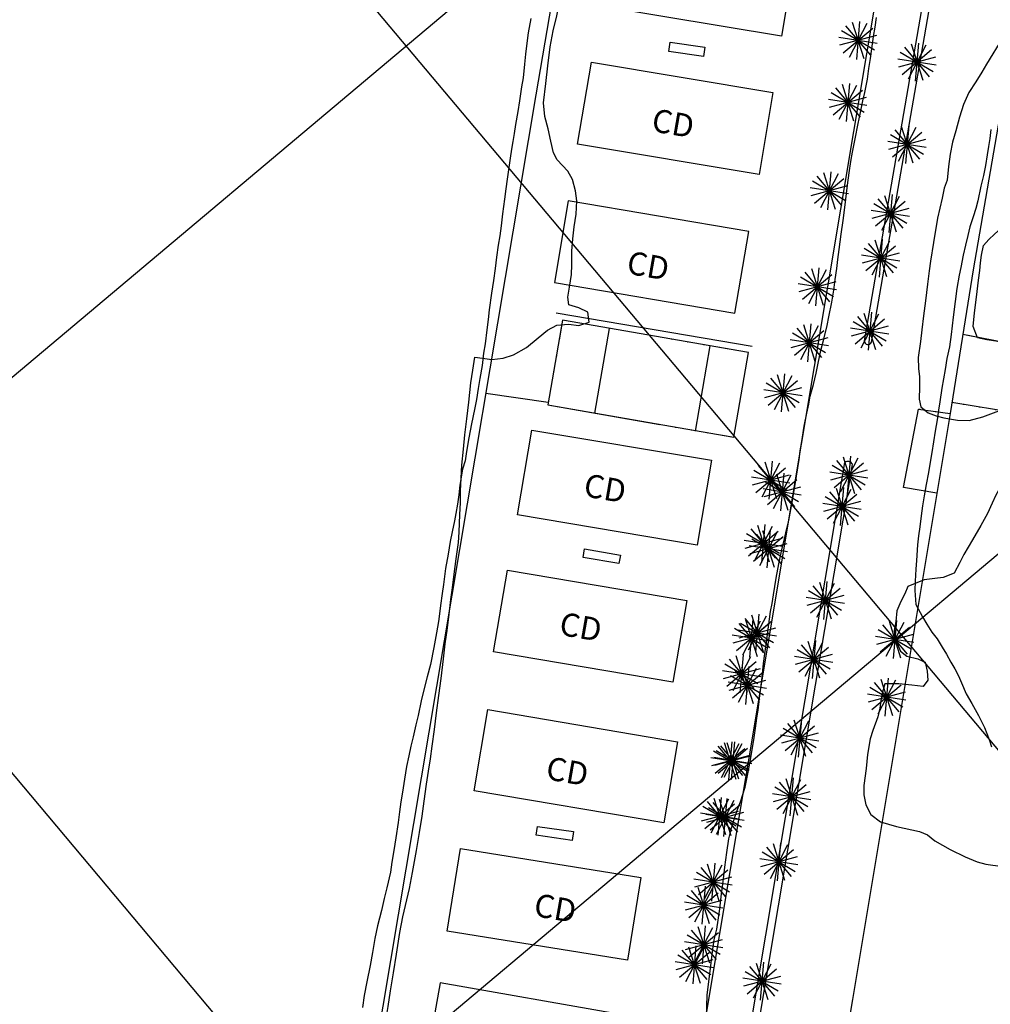
# Model space of a CAD drawing. Extents: x -1045840 to -1044740, y 4776303 to 4777163.
# Drawn here: x -1045113 to -1044987, y 4776554 to 4776682 of the extents above; entities that cross this region are included whole.
import ezdxf

# ---------------------------------------------------------------- set-up
doc = ezdxf.new("R2010")
doc.units = 0
doc.header["$LTSCALE"] = 10
doc.linetypes.add('AGUA', pattern=[2.3, 1.5, -0.2, 0, -0.2, 0, -0.2, 0, -0.2])
for name, color, linetype in [('AGUA', 4, 'AGUA'), ('ARBOL', 3, 'ARBOL1'), ('BANQUETAS', 7, 'CONTINUOUS'), ('BARDAS', 11, 'CONTINUOUS'), ('CANCHA_DEP', 22, 'CONTINUOUS'), ('CASAS', 10, 'CONTINUOUS'), ('CUADRI', 244, 'CONTINUOUS'), ('NIVELES_PATIOS', 5, 'CONTINUOUS'), ('ORDINARIA', 32, 'CONTINUOUS'), ('PALMERAS', 92, 'CONTINUOUS')]:
    doc.layers.add(name, color=color, linetype=linetype)
doc.linetypes.add('ARBOL1', pattern='A,0,-0.125,[2,arbol.shx,S=0.25,R=180,X=0,Y=-0.0125],-0.125', length=0.25)

msp = doc.modelspace()

# ---------------------------------------------------------------- linework, layer by layer
at = {"layer": 'AGUA', "flags": 128}
for points in [[(-1045028.77, 4776678.08), (-1045028.6, 4776679.3), (-1045024.07, 4776678.66), (-1045024.24, 4776677.44), (-1045028.77, 4776678.08)], [(-1045028.77, 4776678.08), (-1045028.77, 4776678.08)], [(-1044990.56, 4776641.39), (-1044981.77, 4776639.66), (-1044980.48, 4776647.22), (-1044972.25, 4776645.89), (-1044973.45, 4776638.24), (-1044965.12, 4776636.74), (-1044966.58, 4776628.41), (-1044974.93, 4776629.74), (-1044976.43, 4776621.15), (-1044985.03, 4776622.65), (-1044983.54, 4776631.11), (-1044991.99, 4776632.48)], [(-1045020.31, 4776627.99), (-1045018.4, 4776638.98), (-1045042.55, 4776643.18), (-1045044.46, 4776632.18), (-1045020.31, 4776627.99)], [(-1045036.51, 4776642.13), (-1045038.42, 4776631.13)], [(-1045025.31, 4776628.79), (-1045023.39, 4776639.85)], [(-1044993.94, 4776620.73), (-1044998.29, 4776621.46), (-1044996.34, 4776631.65), (-1044992.21, 4776631.07)], [(-1045020.31, 4776627.99), (-1045020.31, 4776627.99)], [(-1045039.88, 4776612.38), (-1045039.69, 4776613.49), (-1045035.05, 4776612.68), (-1045035.25, 4776611.57), (-1045039.88, 4776612.38)], [(-1045039.88, 4776612.38), (-1045039.88, 4776612.38)], [(-1045045.98, 4776576.28), (-1045045.81, 4776577.44), (-1045041.13, 4776576.76), (-1045041.3, 4776575.59), (-1045045.98, 4776576.28)], [(-1045045.98, 4776576.28), (-1045045.98, 4776576.28)]]:
    msp.add_lwpolyline(points, dxfattribs=at)
at = {"layer": 'ARBOL', "flags": 128}
for points in [[(-1045044.41, 4776668.06), (-1045044.88, 4776669.65), (-1045045.02, 4776671.45), (-1045044.74, 4776673.92), (-1045044.49, 4776676.22), (-1045044.17, 4776678.71), (-1045043.79, 4776680.77), (-1045043.31, 4776682.74), (-1045042.9, 4776684.62), (-1045042.29, 4776687.33), (-1045041.75, 4776689.49), (-1045041.3, 4776691.03), (-1045040.99, 4776692.16), (-1045040.65, 4776694.44), (-1045040.3, 4776697.08), (-1045039.91, 4776700.4), (-1045039.6, 4776703.35), (-1045039.57, 4776706.26), (-1045039.67, 4776708.29), (-1045039.92, 4776710.1), (-1045040.27, 4776711.83), (-1045041.26, 4776714.01), (-1045042.14, 4776714.55), (-1045043.11, 4776715.17), (-1045044.63, 4776715.92), (-1045046.44, 4776716.12), (-1045048.04, 4776716.23), (-1045049.39, 4776716.17), (-1045051.23, 4776715.6), (-1045053.28, 4776714.97), (-1045055.07, 4776714.5), (-1045056.93, 4776714.22), (-1045058.19, 4776714.19), (-1045059.34, 4776714.26), (-1045060.77, 4776714.43), (-1045063.1, 4776714.94), (-1045065.04, 4776716.15), (-1045066.83, 4776718.57), (-1045068.36, 4776721.77), (-1045070.09, 4776725.22), (-1045071.37, 4776727.41), (-1045072.62, 4776728.98), (-1045074.08, 4776729.91), (-1045076.21, 4776730.53), (-1045077.94, 4776729.99), (-1045079.51, 4776728.47), (-1045080.67, 4776726.74), (-1045081.78, 4776724.5), (-1045082.46, 4776722.49), (-1045083.08, 4776720.9), (-1045084.15, 4776719.86), (-1045084.9, 4776720.96), (-1045085.65, 4776723.71), (-1045086.16, 4776726.82), (-1045086.77, 4776730.14), (-1045087.47, 4776732.17), (-1045088.29, 4776733.82), (-1045089.16, 4776735.47), (-1045090, 4776737.34), (-1045091.02, 4776739.47), (-1045091.93, 4776740.97), (-1045093.3, 4776741.76), (-1045095.3, 4776742.32), (-1045098.16, 4776742.94), (-1045099.8, 4776743.33), (-1045100.79, 4776743.6), (-1045102.37, 4776743.8), (-1045105.76, 4776744.15), (-1045108.56, 4776744.49), (-1045109.59, 4776744.61), (-1045113.79, 4776745.08), (-1045117.94, 4776745.52), (-1045121.97, 4776745.95), (-1045124.26, 4776746.21), (-1045125.9, 4776746.42), (-1045127.02, 4776746.6), (-1045128.62, 4776746.97), (-1045129.01, 4776745.99), (-1045129.5, 4776742.83), (-1045129.83, 4776739.9), (-1045130.12, 4776737.11), (-1045130.31, 4776734.77), (-1045130.31, 4776732.9), (-1045130.35, 4776731.08), (-1045130.43, 4776729.82), (-1045130.54, 4776728.05), (-1045130.64, 4776726.57), (-1045130.66, 4776724.92), (-1045130.73, 4776722.78), (-1045130.98, 4776719.54), (-1045131, 4776716.85), (-1045130.91, 4776714.59), (-1045130.78, 4776713.3), (-1045130.62, 4776712.15), (-1045130.81, 4776710.72), (-1045132.35, 4776708.25), (-1045135.95, 4776704.97), (-1045138.48, 4776702.77), (-1045139.91, 4776701.64), (-1045141, 4776701.26)], [(-1044980.92, 4776700.66), (-1044982.68, 4776691.95), (-1044983.2, 4776690.12), (-1044983.42, 4776688.82), (-1044983.78, 4776686.72), (-1044983.99, 4776685.1), (-1044984.15, 4776683.75), (-1044984.31, 4776682.2), (-1044984.66, 4776681.19), (-1044985.73, 4776679.34), (-1044986.68, 4776677.81), (-1044987.49, 4776676.47), (-1044988.1, 4776675.42), (-1044988.9, 4776674.14), (-1044989.77, 4776672.78), (-1044990.5, 4776671.2), (-1044991, 4776669.56), (-1044991.49, 4776667.79), (-1044991.89, 4776666.32), (-1044992.2, 4776664.77), (-1044992.43, 4776663.17), (-1044992.6, 4776661.39), (-1044992.99, 4776660.36), (-1044993.27, 4776659.04), (-1044993.85, 4776656.44), (-1044994.37, 4776653.27), (-1044994.78, 4776650.84), (-1044994.92, 4776649.61), (-1044995.15, 4776647.88), (-1044995.43, 4776645.72), (-1044995.66, 4776643.77), (-1044995.88, 4776641.93), (-1044996.06, 4776640.41), (-1044996.35, 4776638.34), (-1044996.32, 4776636.93), (-1044996.2, 4776635.85), (-1044996.2, 4776634.54), (-1044996.24, 4776632.94), (-1044996.02, 4776631.92), (-1044995.09, 4776631.14), (-1044994.03, 4776630.78), (-1044993.05, 4776630.53), (-1044991.28, 4776630.22), (-1044989.75, 4776630.18), (-1044987.98, 4776630.63), (-1044986.26, 4776631.3), (-1044984.32, 4776631.91), (-1044983.44, 4776632.7), (-1044982.86, 4776633.6), (-1044982.19, 4776635.4), (-1044982.14, 4776636.98), (-1044982.23, 4776638.26), (-1044983.28, 4776639.73), (-1044984.96, 4776640.23), (-1044986.29, 4776640.48), (-1044987.43, 4776640.63), (-1044988.68, 4776640.89), (-1044989.23, 4776642.36), (-1044989.07, 4776644.15), (-1044988.85, 4776645.84), (-1044988.72, 4776646.92), (-1044988.54, 4776648.4), (-1044988.38, 4776649.64), (-1044988.27, 4776650.65), (-1044988.16, 4776651.66), (-1044987.9, 4776652.91), (-1044987.19, 4776653.68), (-1044986.44, 4776654.38), (-1044985.6, 4776655.13), (-1044984.73, 4776655.86), (-1044983.69, 4776656.67), (-1044982.29, 4776657.77), (-1044981.13, 4776658.64), (-1044979.95, 4776658.93), (-1044978.47, 4776658.78), (-1044976.98, 4776658.13), (-1044975.61, 4776657.21), (-1044974.25, 4776656.17), (-1044973.18, 4776655.42), (-1044972.02, 4776654.69), (-1044970.63, 4776653.98), (-1044968.81, 4776653.39), (-1044967.61, 4776653.19), (-1044966.54, 4776653.13), (-1044965.38, 4776653.15), (-1044963.24, 4776653.29), (-1044962.35, 4776651.72), (-1044962.57, 4776650.21), (-1044962.98, 4776648.27), (-1044963.33, 4776646.52), (-1044963.6, 4776645.01)], [(-1045081.35, 4776507.28), (-1045080.49, 4776508.09), (-1045079.69, 4776509.18), (-1045078.48, 4776510.51), (-1045077.63, 4776511.37), (-1045076.71, 4776512.55), (-1045075.43, 4776513.93), (-1045074.48, 4776514.98), (-1045073.67, 4776516.44), (-1045072.91, 4776518.18), (-1045071.97, 4776520.69), (-1045070.82, 4776524), (-1045070.06, 4776526.36), (-1045069.44, 4776528.63), (-1045069.01, 4776530.56), (-1045068.66, 4776532.53), (-1045068.41, 4776534.06), (-1045068.17, 4776535.54), (-1045067.87, 4776537.33), (-1045067.54, 4776539.51), (-1045067.29, 4776541.26), (-1045067.02, 4776543.08), (-1045066.72, 4776544.98), (-1045066.34, 4776547.37), (-1045066.03, 4776549.15), (-1045065.75, 4776550.89), (-1045065.5, 4776552.24), (-1045065.2, 4776554.03), (-1045064.89, 4776556.06), (-1045064.52, 4776558.43), (-1045064.14, 4776560.82), (-1045063.7, 4776563.65), (-1045063.3, 4776565.69), (-1045062.45, 4776569.38), (-1045062.04, 4776571.43), (-1045061.52, 4776574.31), (-1045061.16, 4776576.64), (-1045060.81, 4776578.75), (-1045060.53, 4776580.71), (-1045060.21, 4776582.91), (-1045059.97, 4776584.61), (-1045059.73, 4776586.21), (-1045059.49, 4776587.86), (-1045059.19, 4776590.01), (-1045058.92, 4776592.19), (-1045058.63, 4776594.46), (-1045058.34, 4776596.64), (-1045058.02, 4776599.2), (-1045057.79, 4776601.13), (-1045057.56, 4776602.89), (-1045057.34, 4776604.6), (-1045057.05, 4776606.91), (-1045056.84, 4776608.43), (-1045056.63, 4776610.22), (-1045056.36, 4776612.18), (-1045056.08, 4776614.31), (-1045055.97, 4776615.67), (-1045055.94, 4776616.82), (-1045055.89, 4776617.92), (-1045055.83, 4776619.5), (-1045055.81, 4776621.04), (-1045055.74, 4776622.68), (-1045055.64, 4776624.37), (-1045055.43, 4776626.46), (-1045055.24, 4776628.3), (-1045054.99, 4776630.39), (-1045054.74, 4776632.55), (-1045054.47, 4776635.06), (-1045054.23, 4776636.71), (-1045053.95, 4776638.38), (-1045052.94, 4776638.26), (-1045051.74, 4776638.09), (-1045050.26, 4776638.25), (-1045048.92, 4776638.71), (-1045047.26, 4776639.65), (-1045045.71, 4776640.89), (-1045044.5, 4776641.89), (-1045043.32, 4776642.55), (-1045041.79, 4776642.66), (-1045040.45, 4776642.5), (-1045039.08, 4776642.95), (-1045039.29, 4776644.22), (-1045040.45, 4776644.82), (-1045041.76, 4776645.17), (-1045041.89, 4776646.19), (-1045041.65, 4776647.47), (-1045041.41, 4776649.15), (-1045041.36, 4776650.37), (-1045041.34, 4776652.15), (-1045041.21, 4776653.76), (-1045041.03, 4776655.34), (-1045040.81, 4776656.95), (-1045040.72, 4776658.68), (-1045040.86, 4776660.01), (-1045041.28, 4776661.48), (-1045041.89, 4776662.55), (-1045043.24, 4776664.01), (-1045043.72, 4776664.95), (-1045044.08, 4776666.45), (-1045044.41, 4776668.06)], [(-1044999.48, 4776602.87), (-1044999.34, 4776601.81), (-1044998.66, 4776600.2), (-1044997.86, 4776599.56), (-1044996.4, 4776599.22), (-1044995.47, 4776598.78), (-1044995.2, 4776597.6), (-1044995.13, 4776596.44), (-1044995.73, 4776595.6), (-1044997.2, 4776595.77), (-1044998.89, 4776595.97), (-1045000.69, 4776595.97), (-1045001.01, 4776594.86), (-1045001.21, 4776593.8), (-1045001.37, 4776592.81), (-1045001.6, 4776591.68), (-1045002.26, 4776589.9), (-1045002.61, 4776588.81), (-1045002.93, 4776586.76), (-1045003.14, 4776584.95), (-1045003.41, 4776582.73), (-1045003.42, 4776581.54), (-1045003.15, 4776580.22), (-1045002.52, 4776578.96), (-1045001.26, 4776578.01), (-1044999.17, 4776577.42), (-1044996.21, 4776576.76), (-1044995.17, 4776576.32), (-1044994.2, 4776575.58), (-1044992.22, 4776574.43), (-1044990.27, 4776573.48), (-1044988.72, 4776572.81), (-1044987.59, 4776572.54), (-1044985.4, 4776572.24), (-1044984.29, 4776572.37), (-1044982.89, 4776572.81), (-1044981.74, 4776573.3), (-1044980.93, 4776574.57), (-1044980.68, 4776575.77), (-1044980.26, 4776577.87), (-1044979.66, 4776580.24), (-1044979.28, 4776582.16), (-1044978.97, 4776583.12), (-1044978.42, 4776584.58), (-1044977.8, 4776585.85), (-1044977.04, 4776587.51), (-1044976.17, 4776589.72), (-1044975.6, 4776591.14), (-1044974.92, 4776592.27), (-1044973.84, 4776593.01), (-1044971.23, 4776593.7), (-1044969.32, 4776594.43), (-1044968.36, 4776595.19), (-1044967.69, 4776596.17), (-1044966.84, 4776597.95), (-1044966.32, 4776599.83), (-1044965.91, 4776601.76), (-1044965.68, 4776603.31), (-1044966.06, 4776604.75), (-1044967.02, 4776605.84), (-1044967.72, 4776606.88), (-1044968.33, 4776607.96), (-1044968.78, 4776608.94), (-1044969.58, 4776610.42), (-1044970.42, 4776612.18), (-1044971.2, 4776614.02), (-1044971.87, 4776615.64), (-1044971.24, 4776616.48), (-1044970.25, 4776618.43), (-1044969.83, 4776620.26), (-1044969.65, 4776622.34), (-1044969.81, 4776624.36), (-1044970.39, 4776625.95), (-1044971.35, 4776626.94), (-1044971.76, 4776628.02), (-1044971.88, 4776629.39), (-1044971.95, 4776630.95), (-1044972.13, 4776633.36), (-1044973.15, 4776633.56), (-1044975.87, 4776632.32), (-1044979.37, 4776630.32), (-1044981.07, 4776629.67), (-1044982.21, 4776629.15), (-1044983.25, 4776628.62), (-1044983.96, 4776627.8), (-1044984.13, 4776626.35), (-1044984.3, 4776624.92), (-1044984.48, 4776623.22), (-1044985.5, 4776621.84), (-1044986.29, 4776620.46), (-1044986.78, 4776619.41), (-1044987.38, 4776618.1), (-1044988.24, 4776616.51), (-1044989.33, 4776614.67), (-1044990.43, 4776612.76), (-1044990.95, 4776611.72), (-1044991.71, 4776610.32), (-1044993.12, 4776609.76), (-1044994.2, 4776609.62), (-1044995.57, 4776609.46)], [(-1044995.57, 4776609.46), (-1044997.71, 4776608.58), (-1044998.11, 4776607.65), (-1044998.61, 4776606.67), (-1044999.12, 4776605.45), (-1044999.29, 4776604.05), (-1044999.48, 4776602.87)]]:
    msp.add_lwpolyline(points, dxfattribs=at)
at = {"layer": 'BANQUETAS'}
for points in [[(-1044996.23, 4776729.11), (-1044994.55, 4776728.82), (-1045011.55, 4776627.11), (-1045033.14, 4776497.84)], [(-1045003.36, 4776640.52), (-1044991.39, 4776709.63)], [(-1045002.43, 4776640.36), (-1044990.45, 4776709.49)], [(-1045023.88, 4776517.18), (-1045005.88, 4776624.69)], [(-1045022.9, 4776517.01), (-1045004.92, 4776624.46)]]:
    msp.add_lwpolyline(points, dxfattribs=at)
for centre, radius, start, end in [((-1045002.88, 4776640.5), 0.478, 178.2412, 342.1108), ((-1045005.48, 4776624.25), 0.603, 21.2914, 132.3198)]:
    msp.add_arc(centre, radius, start, end, dxfattribs=at)
at = {"layer": 'BARDAS'}
for points in [[(-1045073.8, 4776506.9), (-1045046, 4776672.49), (-1045034.44, 4776740.17)], [(-1044928.25, 4776699.51), (-1044936.36, 4776719.91), (-1044935.65, 4776723.51), (-1044975.47, 4776729.46), (-1044989.22, 4776649.73), (-1044992.21, 4776631.07), (-1045004.9, 4776554.93), (-1045011.23, 4776517.14), (-1045013.02, 4776508.08), (-1045028.43, 4776414.7)], [(-1045017.91, 4776639.77), (-1045043.38, 4776644.1)], [(-1045044.41, 4776632.48), (-1045052.52, 4776633.66)]]:
    msp.add_lwpolyline(points, dxfattribs=at)
at = {"layer": 'CANCHA_DEP'}
for points in [[(-1045037.37, 4776683.96), (-1045035.62, 4776694.57), (-1045012.36, 4776690.72), (-1045014.11, 4776680.11), (-1045037.37, 4776683.96)], [(-1045040.6, 4776666.08), (-1045038.82, 4776676.72), (-1045015.26, 4776672.78), (-1045017.04, 4776662.14), (-1045040.6, 4776666.08)], [(-1045040.6, 4776666.08), (-1045040.6, 4776666.08)], [(-1045041.81, 4776658.68), (-1045043.61, 4776648.07), (-1045020.18, 4776644.09), (-1045018.38, 4776654.71), (-1045041.81, 4776658.68)], [(-1045041.81, 4776658.68), (-1045041.81, 4776658.68)], [(-1045048.4, 4776617.89), (-1045046.55, 4776628.91), (-1045023.21, 4776624.99), (-1045025.06, 4776613.98), (-1045048.4, 4776617.89)], [(-1045048.4, 4776617.89), (-1045048.4, 4776617.89)], [(-1045051.51, 4776600.13), (-1045049.71, 4776610.74), (-1045026.42, 4776606.8), (-1045028.22, 4776596.18), (-1045051.51, 4776600.13)], [(-1045051.51, 4776600.13), (-1045051.51, 4776600.13)], [(-1045054.04, 4776582.07), (-1045052.26, 4776592.6), (-1045027.62, 4776588.44), (-1045029.4, 4776577.91), (-1045054.04, 4776582.07)], [(-1045054.04, 4776582.07), (-1045054.04, 4776582.07)], [(-1045057.53, 4776563.84), (-1045055.8, 4776574.56), (-1045032.38, 4776570.78), (-1045034.11, 4776560.06), (-1045057.53, 4776563.84)], [(-1045057.53, 4776563.84), (-1045057.53, 4776563.84)], [(-1045036.97, 4776543.55), (-1045035.3, 4776553.03), (-1045058.47, 4776557.1), (-1045060.13, 4776547.62), (-1045036.97, 4776543.55)]]:
    msp.add_lwpolyline(points, dxfattribs=at)
at = {"layer": 'CASAS'}
for points in [[(-1045028.77, 4776678.08), (-1045028.6, 4776679.3), (-1045024.07, 4776678.66), (-1045024.24, 4776677.44), (-1045028.77, 4776678.08)], [(-1045028.77, 4776678.08), (-1045028.77, 4776678.08)], [(-1044990.56, 4776641.39), (-1044981.77, 4776639.66), (-1044980.48, 4776647.22), (-1044972.25, 4776645.89), (-1044973.45, 4776638.24), (-1044965.12, 4776636.74), (-1044966.58, 4776628.41), (-1044974.93, 4776629.74), (-1044976.43, 4776621.15), (-1044985.03, 4776622.65), (-1044983.54, 4776631.11), (-1044991.99, 4776632.48)], [(-1045020.31, 4776627.99), (-1045018.4, 4776638.98), (-1045042.55, 4776643.18), (-1045044.46, 4776632.18), (-1045020.31, 4776627.99)], [(-1045036.51, 4776642.13), (-1045038.42, 4776631.13)], [(-1045025.31, 4776628.79), (-1045023.39, 4776639.85)], [(-1044993.94, 4776620.73), (-1044998.29, 4776621.46), (-1044996.34, 4776631.65), (-1044992.21, 4776631.07)], [(-1045020.31, 4776627.99), (-1045020.31, 4776627.99)], [(-1045039.88, 4776612.38), (-1045039.69, 4776613.49), (-1045035.05, 4776612.68), (-1045035.25, 4776611.57), (-1045039.88, 4776612.38)], [(-1045039.88, 4776612.38), (-1045039.88, 4776612.38)], [(-1045045.98, 4776576.28), (-1045045.81, 4776577.44), (-1045041.13, 4776576.76), (-1045041.3, 4776575.59), (-1045045.98, 4776576.28)], [(-1045045.98, 4776576.28), (-1045045.98, 4776576.28)]]:
    msp.add_lwpolyline(points, dxfattribs=at)
at = {"layer": 'CUADRI'}
for p, q in [((-1045574.84, 4777132.36), (-1044909.89, 4776341.47)), ((-1045444.19, 4777132.36), (-1044909.89, 4776496.86)), ((-1045474.99, 4776332.36), (-1044909.89, 4776807.47)), ((-1045319.6, 4776332.36), (-1044909.89, 4776676.83))]:
    msp.add_line(p, q, dxfattribs=at)
at = {"layer": 'ORDINARIA'}
for points in [[(-1045046.68, 4776682.37), (-1045047.03, 4776680.51), (-1045047.23, 4776678.82), (-1045047.38, 4776677.74), (-1045047.49, 4776676.46), (-1045047.69, 4776674.67), (-1045047.87, 4776673.52), (-1045048.14, 4776671.7), (-1045048.38, 4776670.31), (-1045048.66, 4776668.6), (-1045048.84, 4776667.45), (-1045049, 4776666.4), (-1045049.17, 4776665.39), (-1045049.36, 4776664.23), (-1045049.58, 4776662.73), (-1045049.74, 4776661.5), (-1045049.92, 4776660.24), (-1045050.08, 4776658.92), (-1045050.34, 4776657), (-1045050.53, 4776655.45), (-1045050.71, 4776654.17), (-1045050.9, 4776652.94), (-1045051.14, 4776651.37), (-1045051.32, 4776649.91), (-1045051.54, 4776648.37), (-1045051.77, 4776646.7), (-1045052.07, 4776644.56), (-1045052.24, 4776643.28), (-1045052.4, 4776641.93), (-1045052.63, 4776640.12), (-1045052.81, 4776638.9), (-1045053.01, 4776637.32), (-1045053.3, 4776635.61), (-1045053.5, 4776634.31), (-1045053.73, 4776632.9), (-1045053.99, 4776631.61), (-1045054.39, 4776629.71), (-1045054.72, 4776627.92), (-1045055.02, 4776626.13)], [(-1045023.88, 4776552.67), (-1045023.77, 4776555.52), (-1045023.27, 4776559.69), (-1045023.04, 4776561.5), (-1045022.87, 4776562.68), (-1045022.51, 4776564.08), (-1045022.34, 4776565.25), (-1045022.14, 4776566.71), (-1045021.9, 4776568.66), (-1045021.74, 4776569.91), (-1045021.59, 4776571), (-1045021.46, 4776572.12), (-1045021.24, 4776574.05), (-1045020.97, 4776575.8), (-1045020.63, 4776577.2), (-1045020.22, 4776578.49), (-1045019.84, 4776579.64), (-1045019.43, 4776580.62), (-1045018.84, 4776582.55), (-1045018.48, 4776584.25), (-1045018.2, 4776585.86), (-1045017.97, 4776587.13), (-1045017.68, 4776589), (-1045017.5, 4776590.2), (-1045017.32, 4776591.49), (-1045017.17, 4776592.52), (-1045016.98, 4776594.07), (-1045016.86, 4776595.1), (-1045016.69, 4776596.41), (-1045016.45, 4776598.58), (-1045016.32, 4776599.57), (-1045016.13, 4776601.05), (-1045015.91, 4776602.73), (-1045015.54, 4776605.36), (-1045015.35, 4776606.39), (-1045015.17, 4776607.53), (-1045014.81, 4776609.7), (-1045014.48, 4776611.56), (-1045014.11, 4776613.18), (-1045013.73, 4776614.79), (-1045013.46, 4776615.94), (-1045013.18, 4776617.17), (-1045012.92, 4776618.59), (-1045012.71, 4776619.76), (-1045012.41, 4776621.58), (-1045012.17, 4776622.93), (-1045011.99, 4776624.03), (-1045011.84, 4776625.05), (-1045011.68, 4776626.23), (-1045011.5, 4776627.42), (-1045011.17, 4776629.44), (-1045010.83, 4776631.12), (-1045010.58, 4776632.3), (-1045010.38, 4776633.33), (-1045009.96, 4776634.82), (-1045009.61, 4776636.33), (-1045009.3, 4776637.84), (-1045008.95, 4776639.44), (-1045008.56, 4776640.9), (-1045008.19, 4776642.49), (-1045007.96, 4776643.61), (-1045007.59, 4776645.54), (-1045007.34, 4776647.08), (-1045007.13, 4776648.49), (-1045006.94, 4776649.91), (-1045006.79, 4776651.08), (-1045006.62, 4776652.38), (-1045006.37, 4776654.36), (-1045006.12, 4776656.14), (-1045005.89, 4776657.85), (-1045005.76, 4776658.91), (-1045005.54, 4776660.75), (-1045005.33, 4776662.35), (-1045005.11, 4776663.81), (-1045004.9, 4776665.04), (-1045004.56, 4776666.77), (-1045004.17, 4776668.74), (-1045003.9, 4776669.95), (-1045003.54, 4776671.67), (-1045003.29, 4776672.79), (-1045002.97, 4776674.52), (-1045002.77, 4776675.9), (-1045002.56, 4776677.18), (-1045002.38, 4776678.43), (-1045002.15, 4776680.03), (-1045001.97, 4776681.25), (-1045001.79, 4776682.51)], [(-1044986.92, 4776667.96), (-1044987.06, 4776666.79), (-1044987.22, 4776665.74), (-1044987.41, 4776664.66), (-1044987.62, 4776663.29), (-1044987.89, 4776662), (-1044988.23, 4776660.62), (-1044988.6, 4776658.71), (-1044988.86, 4776657.71), (-1044989.21, 4776656.62), (-1044989.65, 4776655.3), (-1044989.93, 4776654.19), (-1044990.23, 4776652.95), (-1044990.51, 4776651.65), (-1044990.84, 4776650.04), (-1044991.03, 4776649.06), (-1044991.34, 4776647.33), (-1044991.57, 4776645.64), (-1044991.83, 4776643.57), (-1044992.1, 4776641.34), (-1044992.3, 4776639.75), (-1044992.65, 4776638.2), (-1044992.88, 4776636.78), (-1044993.09, 4776635.59), (-1044993.29, 4776634.37), (-1044993.57, 4776632.58), (-1044993.71, 4776631.5), (-1044993.89, 4776630.23), (-1044994.15, 4776628.76), (-1044994.61, 4776625.99), (-1044994.8, 4776624.75), (-1044995.04, 4776623.39), (-1044995.32, 4776621.87), (-1044995.6, 4776620.39), (-1044995.81, 4776619.06), (-1044995.97, 4776617.78), (-1044996.15, 4776616.34), (-1044996.31, 4776615.18), (-1044996.45, 4776614.01), (-1044996.57, 4776611.98), (-1044996.67, 4776610.86), (-1044996.77, 4776609.27), (-1044996.81, 4776608.1), (-1044996.66, 4776606.26), (-1044995.82, 4776604.65), (-1044995.23, 4776603.7), (-1044994.58, 4776602.66), (-1044993.91, 4776601.8), (-1044993.26, 4776600.71), (-1044992.71, 4776599.79), (-1044992.14, 4776598.79), (-1044991.6, 4776597.91), (-1044991.14, 4776597), (-1044990.76, 4776596.07), (-1044990.15, 4776594.67), (-1044989.4, 4776593.41), (-1044988.53, 4776591.85), (-1044987.75, 4776590.27), (-1044987.16, 4776588.73), (-1044986.84, 4776587.75)], [(-1045055.02, 4776626.13), (-1045055.22, 4776624.92), (-1045055.56, 4776623.82), (-1045055.91, 4776621.78), (-1045056.05, 4776620.5), (-1045056.21, 4776619.31), (-1045056.41, 4776618.1), (-1045056.61, 4776617.11), (-1045056.91, 4776615.71), (-1045057.15, 4776614.44), (-1045057.43, 4776612.8), (-1045057.74, 4776610.95), (-1045058.04, 4776608.88), (-1045058.21, 4776607.7), (-1045058.41, 4776606.11), (-1045058.54, 4776605.06), (-1045058.69, 4776604.06), (-1045058.94, 4776602.57), (-1045059.26, 4776600.69), (-1045059.7, 4776598.47), (-1045060.14, 4776596.88), (-1045060.54, 4776595.35), (-1045060.91, 4776593.76), (-1045061.32, 4776591.83), (-1045061.62, 4776590.62), (-1045061.96, 4776589.05), (-1045062.26, 4776587.87), (-1045062.54, 4776586.62), (-1045062.81, 4776585.21), (-1045063.08, 4776583.57), (-1045063.36, 4776581.86), (-1045063.57, 4776580.63), (-1045063.75, 4776579.33), (-1045063.93, 4776577.93), (-1045064.21, 4776575.94), (-1045064.48, 4776574.29), (-1045064.73, 4776572.8), (-1045064.91, 4776571.51), (-1045065.37, 4776569.45), (-1045065.71, 4776568.06), (-1045066.09, 4776566.51), (-1045066.6, 4776564.5), (-1045066.95, 4776562.87), (-1045067.26, 4776561.04), (-1045067.56, 4776559.35), (-1045067.98, 4776557.25), (-1045068.32, 4776555.45), (-1045068.55, 4776553.9)]]:
    msp.add_lwpolyline(points, dxfattribs=at)
at = {"layer": 'PALMERAS'}
for p, q in [((-1045003.03, 4776681.75, 11.38), (-1045005.33, 4776677.33, 11.38)), ((-1045004.93, 4776681.91, 11.38), (-1045003.43, 4776677.17, 11.38)), ((-1045003.97, 4776682.01, 11.38), (-1045004.39, 4776677.08, 11.38)), ((-1045002.06, 4776678.26, 11.38), (-1045006.34, 4776680.79, 11.38)), ((-1045006.09, 4776677.93, 11.38), (-1045002.27, 4776681.15, 11.38)), ((-1045005.79, 4776681.45, 11.38), (-1045002.57, 4776677.63, 11.38)), ((-1045001.7, 4776679.15, 11.38), (-1045006.67, 4776679.93, 11.38)), ((-1045001.78, 4776680.18, 11.38), (-1045006.58, 4776678.9, 11.38)), ((-1044997.29, 4776679.1, 7.91), (-1044995.78, 4776674.36, 7.91)), ((-1044996.32, 4776679.19, 7.91), (-1044996.75, 4776674.26, 7.91)), ((-1044994.41, 4776675.44, 7.91), (-1044998.7, 4776677.98, 7.91)), ((-1044998.45, 4776675.12, 7.91), (-1044994.62, 4776678.34, 7.91)), ((-1044998.14, 4776678.64, 7.91), (-1044994.92, 4776674.82, 7.91)), ((-1044995.38, 4776678.94, 7.91), (-1044997.68, 4776674.52, 7.91)), ((-1044994.05, 4776676.34, 7.91), (-1044999.02, 4776677.12, 7.91)), ((-1044994.14, 4776677.37, 7.91), (-1044998.93, 4776676.08, 7.91)), ((-1045003.39, 4776670.18, 11.38), (-1045007.67, 4776672.72, 11.38)), ((-1045007.42, 4776669.86, 11.38), (-1045003.6, 4776673.08, 11.38)), ((-1045007.12, 4776673.38, 11.38), (-1045003.9, 4776669.55, 11.38)), ((-1045004.36, 4776673.67, 11.38), (-1045006.66, 4776669.26, 11.38)), ((-1045006.26, 4776673.84, 11.38), (-1045004.76, 4776669.09, 11.38)), ((-1045005.3, 4776673.93, 11.38), (-1045005.72, 4776669, 11.38)), ((-1045003.02, 4776671.07, 11.38), (-1045008, 4776671.86, 11.38)), ((-1045003.11, 4776672.11, 11.38), (-1045007.91, 4776670.82, 11.38)), ((-1044999.72, 4776664.4, 7.91), (-1044995.89, 4776667.62, 7.91)), ((-1044999.42, 4776667.92, 7.91), (-1044996.2, 4776664.1, 7.91)), ((-1044996.66, 4776668.22, 7.91), (-1044998.96, 4776663.8, 7.91)), ((-1044998.56, 4776668.38, 7.91), (-1044997.06, 4776663.64, 7.91)), ((-1044997.59, 4776668.47, 7.91), (-1044998.02, 4776663.54, 7.91)), ((-1044995.32, 4776665.62, 7.91), (-1045000.29, 4776666.4, 7.91)), ((-1044995.41, 4776666.65, 7.91), (-1045000.21, 4776665.36, 7.91)), ((-1044995.68, 4776664.73, 7.91), (-1044999.97, 4776667.26, 7.91)), ((-1045007.71, 4776662.47, 11.38), (-1045008.14, 4776657.53, 11.38)), ((-1045005.8, 4776658.72, 11.38), (-1045010.09, 4776661.25, 11.38)), ((-1045009.84, 4776658.39, 11.38), (-1045006.01, 4776661.61, 11.38)), ((-1045009.53, 4776661.91, 11.38), (-1045006.32, 4776658.09, 11.38)), ((-1045006.78, 4776662.21, 11.38), (-1045009.07, 4776657.79, 11.38)), ((-1045008.68, 4776662.37, 11.38), (-1045007.17, 4776657.63, 11.38)), ((-1045005.44, 4776659.61, 11.38), (-1045010.41, 4776660.39, 11.38)), ((-1045005.53, 4776660.64, 11.38), (-1045010.32, 4776659.36, 11.38)), ((-1045001.89, 4776655.43, 7.91), (-1044998.06, 4776658.65, 7.91)), ((-1045001.59, 4776658.95, 7.91), (-1044998.37, 4776655.13, 7.91)), ((-1044998.83, 4776659.25, 7.91), (-1045001.13, 4776654.83, 7.91)), ((-1045000.73, 4776659.41, 7.91), (-1044999.22, 4776654.67, 7.91)), ((-1044999.76, 4776659.51, 7.91), (-1045000.19, 4776654.58, 7.91)), ((-1044997.49, 4776656.65, 7.91), (-1045002.46, 4776657.43, 7.91)), ((-1044997.58, 4776657.69, 7.91), (-1045002.38, 4776656.4, 7.91)), ((-1044997.85, 4776655.76, 7.91), (-1045002.14, 4776658.29, 7.91)), ((-1045001.99, 4776653.62, 7.91), (-1045000.49, 4776648.88, 7.91)), ((-1045001.03, 4776653.72, 7.91), (-1045001.45, 4776648.79, 7.91)), ((-1044999.12, 4776649.97, 7.91), (-1045003.4, 4776652.5, 7.91)), ((-1045003.15, 4776649.64, 7.91), (-1044999.33, 4776652.86, 7.91)), ((-1045002.85, 4776653.17, 7.91), (-1044999.63, 4776649.34, 7.91)), ((-1045000.09, 4776653.46, 7.91), (-1045002.39, 4776649.05, 7.91)), ((-1044998.75, 4776650.86, 7.91), (-1045003.73, 4776651.64, 7.91)), ((-1044998.84, 4776651.9, 7.91), (-1045003.64, 4776650.61, 7.91)), ((-1045008.33, 4776649.73, 11.38), (-1045010.63, 4776645.31, 11.38)), ((-1045010.23, 4776649.89, 11.38), (-1045008.73, 4776645.15, 11.38)), ((-1045009.27, 4776649.98, 11.38), (-1045009.69, 4776645.05, 11.38)), ((-1045007.36, 4776646.23, 11.38), (-1045011.64, 4776648.77, 11.38)), ((-1045011.39, 4776645.91, 11.38), (-1045007.57, 4776649.13, 11.38)), ((-1045011.09, 4776649.43, 11.38), (-1045007.87, 4776645.6, 11.38)), ((-1045006.99, 4776647.13, 11.38), (-1045011.97, 4776647.91, 11.38)), ((-1045007.08, 4776648.16, 11.38), (-1045011.88, 4776646.87, 11.38)), ((-1045004.57, 4776640.14, 7.91), (-1045000.74, 4776643.36, 7.91)), ((-1045004.27, 4776643.67, 7.91), (-1045001.05, 4776639.84, 7.91)), ((-1045001.51, 4776643.96, 7.91), (-1045003.81, 4776639.54, 7.91)), ((-1045003.41, 4776644.12, 7.91), (-1045001.91, 4776639.38, 7.91)), ((-1045002.44, 4776644.22, 7.91), (-1045002.87, 4776639.29, 7.91)), ((-1045012.13, 4776642.17, 11.38), (-1045008.91, 4776638.34, 11.38)), ((-1045009.37, 4776642.46, 11.38), (-1045011.67, 4776638.04, 11.38)), ((-1045011.27, 4776642.62, 11.38), (-1045009.77, 4776637.88, 11.38)), ((-1045010.31, 4776642.72, 11.38), (-1045010.73, 4776637.79, 11.38)), ((-1045000.17, 4776641.36, 7.91), (-1045005.14, 4776642.14, 7.91)), ((-1045000.26, 4776642.4, 7.91), (-1045005.06, 4776641.11, 7.91)), ((-1045000.53, 4776640.47, 7.91), (-1045004.82, 4776643, 7.91)), ((-1045008.12, 4776640.9, 11.38), (-1045012.92, 4776639.61, 11.38)), ((-1045008.4, 4776638.97, 11.38), (-1045012.68, 4776641.5, 11.38)), ((-1045012.43, 4776638.64, 11.38), (-1045008.61, 4776641.86, 11.38)), ((-1045008.03, 4776639.86, 11.38), (-1045013.01, 4776640.64, 11.38)), ((-1045015.55, 4776635.67, 8.33), (-1045012.33, 4776631.84, 8.33)), ((-1045012.79, 4776635.96, 8.33), (-1045015.09, 4776631.55, 8.33)), ((-1045014.69, 4776636.13, 8.33), (-1045013.19, 4776631.38, 8.33)), ((-1045013.73, 4776636.22, 8.33), (-1045014.15, 4776631.29, 8.33)), ((-1045011.54, 4776634.4, 8.33), (-1045016.34, 4776633.11, 8.33)), ((-1045011.81, 4776632.47, 8.33), (-1045016.1, 4776635.01, 8.33)), ((-1045015.85, 4776632.15, 8.33), (-1045012.03, 4776635.36, 8.33)), ((-1045011.45, 4776633.36, 8.33), (-1045016.43, 4776634.15, 8.33)), ((-1045006.13, 4776625.44, 7.91), (-1045004.62, 4776620.7, 7.91)), ((-1045005.16, 4776625.53, 7.91), (-1045005.59, 4776620.6, 7.91)), ((-1045017.15, 4776624.32, 10.09), (-1045013.93, 4776620.5, 10.09)), ((-1045014.39, 4776624.62, 10.09), (-1045016.69, 4776620.2, 10.09)), ((-1045016.29, 4776624.78, 10.09), (-1045014.78, 4776620.04, 10.09)), ((-1045015.32, 4776624.88, 10.09), (-1045015.75, 4776619.95, 10.09)), ((-1045003.25, 4776621.78, 7.91), (-1045007.54, 4776624.32, 7.91)), ((-1045007.29, 4776621.46, 7.91), (-1045003.46, 4776624.68, 7.91)), ((-1045006.98, 4776624.98, 7.91), (-1045003.76, 4776621.15, 7.91)), ((-1045004.22, 4776625.28, 7.91), (-1045006.52, 4776620.86, 7.91)), ((-1045013.05, 4776622.02, 10.09), (-1045018.02, 4776622.8, 10.09)), ((-1045013.14, 4776623.06, 10.09), (-1045017.94, 4776621.77, 10.09)), ((-1045013.41, 4776621.13, 10.09), (-1045017.7, 4776623.66, 10.09)), ((-1045017.45, 4776620.8, 10.09), (-1045013.62, 4776624.02, 10.09)), ((-1045015.65, 4776622.79, 9.29), (-1045012.43, 4776618.96, 9.29)), ((-1045012.89, 4776623.08, 9.29), (-1045015.19, 4776618.67, 9.29)), ((-1045014.79, 4776623.25, 9.29), (-1045013.28, 4776618.51, 9.29)), ((-1045013.82, 4776623.34, 9.29), (-1045014.25, 4776618.41, 9.29)), ((-1045002.89, 4776622.68, 7.91), (-1045007.86, 4776623.46, 7.91)), ((-1045002.98, 4776623.71, 7.91), (-1045007.77, 4776622.42, 7.91)), ((-1045011.64, 4776621.52, 9.29), (-1045016.43, 4776620.23, 9.29)), ((-1045011.91, 4776619.59, 9.29), (-1045016.2, 4776622.13, 9.29)), ((-1045015.95, 4776619.27, 9.29), (-1045012.12, 4776622.49, 9.29)), ((-1045011.55, 4776620.48, 9.29), (-1045016.52, 4776621.27, 9.29)), ((-1045004.14, 4776617.71, 7.91), (-1045008.43, 4776620.24, 7.91)), ((-1045008.18, 4776617.38, 7.91), (-1045004.35, 4776620.6, 7.91)), ((-1045007.87, 4776620.9, 7.91), (-1045004.66, 4776617.08, 7.91)), ((-1045005.12, 4776621.2, 7.91), (-1045007.41, 4776616.78, 7.91)), ((-1045007.02, 4776621.36, 7.91), (-1045005.51, 4776616.62, 7.91)), ((-1045006.05, 4776621.46, 7.91), (-1045006.48, 4776616.52, 7.91)), ((-1045003.78, 4776618.6, 7.91), (-1045008.75, 4776619.38, 7.91)), ((-1045003.87, 4776619.63, 7.91), (-1045008.66, 4776618.35, 7.91)), ((-1045017.24, 4776616.55, 10.1), (-1045015.73, 4776611.81, 10.1)), ((-1045016.27, 4776616.65, 10.1), (-1045016.7, 4776611.71, 10.1)), ((-1045014.36, 4776612.9, 10.1), (-1045018.65, 4776615.43, 10.1)), ((-1045018.4, 4776612.57, 10.1), (-1045014.57, 4776615.79, 10.1)), ((-1045018.09, 4776616.09, 10.1), (-1045014.88, 4776612.27, 10.1)), ((-1045015.34, 4776616.39, 10.1), (-1045017.63, 4776611.97, 10.1)), ((-1045017.43, 4776615.41, 9.29), (-1045014.21, 4776611.58, 9.29)), ((-1045014.67, 4776615.7, 9.29), (-1045016.97, 4776611.29, 9.29)), ((-1045016.58, 4776615.86, 9.29), (-1045015.07, 4776611.12, 9.29)), ((-1045015.61, 4776615.96, 9.29), (-1045016.04, 4776611.03, 9.29)), ((-1045014, 4776613.79, 10.1), (-1045018.97, 4776614.57, 10.1)), ((-1045014.09, 4776614.82, 10.1), (-1045018.88, 4776613.54, 10.1)), ((-1045013.34, 4776613.1, 9.29), (-1045018.31, 4776613.89, 9.29)), ((-1045013.42, 4776614.14, 9.29), (-1045018.22, 4776612.85, 9.29)), ((-1045013.7, 4776612.21, 9.29), (-1045017.99, 4776614.74, 9.29)), ((-1045017.74, 4776611.88, 9.29), (-1045013.91, 4776615.1, 9.29)), ((-1045007.29, 4776608.98, 7.91), (-1045009.59, 4776604.57, 7.91)), ((-1045009.19, 4776609.15, 7.91), (-1045007.68, 4776604.4, 7.91)), ((-1045008.22, 4776609.24, 7.91), (-1045008.65, 4776604.31, 7.91)), ((-1045006.31, 4776605.49, 7.91), (-1045010.6, 4776608.03, 7.91)), ((-1045010.35, 4776605.17, 7.91), (-1045006.52, 4776608.38, 7.91)), ((-1045010.05, 4776608.69, 7.91), (-1045006.83, 4776604.86, 7.91)), ((-1045005.95, 4776606.38, 7.91), (-1045010.92, 4776607.17, 7.91)), ((-1045006.04, 4776607.42, 7.91), (-1045010.84, 4776606.13, 7.91)), ((-1045018.03, 4776604.92, 9.29), (-1045016.52, 4776600.17, 9.29)), ((-1045017.06, 4776605.01, 9.29), (-1045017.49, 4776600.08, 9.29)), ((-1045019.66, 4776603.79, 10.1), (-1045016.44, 4776599.97, 10.1)), ((-1045015.15, 4776601.26, 9.29), (-1045019.44, 4776603.8, 9.29)), ((-1045016.9, 4776604.09, 10.1), (-1045019.2, 4776599.67, 10.1)), ((-1045019.19, 4776600.94, 9.29), (-1045015.36, 4776604.16, 9.29)), ((-1045018.89, 4776604.46, 9.29), (-1045015.67, 4776600.63, 9.29)), ((-1045018.8, 4776604.25, 10.1), (-1045017.29, 4776599.51, 10.1)), ((-1045016.13, 4776604.75, 9.29), (-1045018.43, 4776600.34, 9.29)), ((-1045017.83, 4776604.34, 10.1), (-1045018.26, 4776599.41, 10.1)), ((-1045001.01, 4776603.64, 12.19), (-1044997.79, 4776599.81, 12.19)), ((-1044998.25, 4776603.93, 12.19), (-1045000.55, 4776599.52, 12.19)), ((-1045000.15, 4776604.1, 12.19), (-1044998.65, 4776599.35, 12.19)), ((-1044999.19, 4776604.19, 12.19), (-1044999.61, 4776599.26, 12.19)), ((-1045015.65, 4776602.52, 10.1), (-1045020.45, 4776601.23, 10.1)), ((-1045015.92, 4776600.6, 10.1), (-1045020.21, 4776603.13, 10.1)), ((-1045019.96, 4776600.27, 10.1), (-1045016.13, 4776603.49, 10.1)), ((-1045014.79, 4776602.15, 9.29), (-1045019.76, 4776602.94, 9.29)), ((-1045014.88, 4776603.19, 9.29), (-1045019.67, 4776601.9, 9.29)), ((-1044997, 4776602.37, 12.19), (-1045001.8, 4776601.08, 12.19)), ((-1044997.28, 4776600.44, 12.19), (-1045001.56, 4776602.98, 12.19)), ((-1045001.31, 4776600.12, 12.19), (-1044997.49, 4776603.33, 12.19)), ((-1045015.56, 4776601.49, 10.1), (-1045020.53, 4776602.27, 10.1)), ((-1045008.79, 4776601.33, 7.91), (-1045011.09, 4776596.91, 7.91)), ((-1045010.69, 4776601.49, 7.91), (-1045009.18, 4776596.75, 7.91)), ((-1045009.72, 4776601.59, 7.91), (-1045010.15, 4776596.66, 7.91)), ((-1044996.92, 4776601.33, 12.19), (-1045001.89, 4776602.12, 12.19)), ((-1045007.54, 4776599.77, 7.91), (-1045012.34, 4776598.48, 7.91)), ((-1045007.81, 4776597.84, 7.91), (-1045012.1, 4776600.37, 7.91)), ((-1045011.85, 4776597.51, 7.91), (-1045008.02, 4776600.73, 7.91)), ((-1045011.55, 4776601.04, 7.91), (-1045008.33, 4776597.21, 7.91)), ((-1045017.18, 4776595.97, 10.1), (-1045021.47, 4776598.5, 10.1)), ((-1045021.22, 4776595.64, 10.1), (-1045017.39, 4776598.86, 10.1)), ((-1045020.92, 4776599.16, 10.1), (-1045017.7, 4776595.34, 10.1)), ((-1045018.16, 4776599.46, 10.1), (-1045020.46, 4776595.04, 10.1)), ((-1045020.06, 4776599.62, 10.1), (-1045018.56, 4776594.88, 10.1)), ((-1045019.09, 4776599.72, 10.1), (-1045019.52, 4776594.78, 10.1)), ((-1045007.45, 4776598.73, 7.91), (-1045012.42, 4776599.51, 7.91)), ((-1045016.82, 4776596.86, 10.1), (-1045021.79, 4776597.64, 10.1)), ((-1045016.91, 4776597.89, 10.1), (-1045021.71, 4776596.61, 10.1)), ((-1045020.49, 4776594.14, 9.29), (-1045016.66, 4776597.36, 9.29)), ((-1045020.19, 4776597.67, 9.29), (-1045016.97, 4776593.84, 9.29)), ((-1045017.43, 4776597.96, 9.29), (-1045019.73, 4776593.55, 9.29)), ((-1045019.33, 4776598.13, 9.29), (-1045017.82, 4776593.38, 9.29)), ((-1045018.36, 4776598.22, 9.29), (-1045018.79, 4776593.29, 9.29)), ((-1045016.09, 4776595.36, 9.29), (-1045021.06, 4776596.15, 9.29)), ((-1045016.18, 4776596.4, 9.29), (-1045020.97, 4776595.11, 9.29)), ((-1045016.45, 4776594.47, 9.29), (-1045020.74, 4776597.01, 9.29)), ((-1045002.08, 4776596.13, 12.19), (-1044998.86, 4776592.3, 12.19)), ((-1044999.32, 4776596.42, 12.19), (-1045001.62, 4776592.01, 12.19)), ((-1045001.22, 4776596.58, 12.19), (-1044999.72, 4776591.84, 12.19)), ((-1045000.26, 4776596.68, 12.19), (-1045000.68, 4776591.75, 12.19)), ((-1044998.07, 4776594.86, 12.19), (-1045002.87, 4776593.57, 12.19)), ((-1044998.35, 4776592.93, 12.19), (-1045002.63, 4776595.46, 12.19)), ((-1045002.38, 4776592.6, 12.19), (-1044998.56, 4776595.82, 12.19)), ((-1044997.98, 4776593.82, 12.19), (-1045002.96, 4776594.61, 12.19)), ((-1045013.35, 4776590.82, 7.91), (-1045010.14, 4776587, 7.91)), ((-1045010.6, 4776591.12, 7.91), (-1045012.89, 4776586.7, 7.91)), ((-1045012.5, 4776591.28, 7.91), (-1045010.99, 4776586.54, 7.91)), ((-1045011.53, 4776591.37, 7.91), (-1045011.96, 4776586.44, 7.91)), ((-1045009.35, 4776589.55, 7.91), (-1045014.14, 4776588.26, 7.91)), ((-1045009.62, 4776587.62, 7.91), (-1045013.91, 4776590.16, 7.91)), ((-1045013.66, 4776587.3, 7.91), (-1045009.83, 4776590.52, 7.91)), ((-1045021.56, 4776588.32, 9.29), (-1045020.05, 4776583.58, 9.29)), ((-1045021.2, 4776588.35, 10.1), (-1045019.69, 4776583.6, 10.1)), ((-1045020.59, 4776588.42, 9.29), (-1045021.02, 4776583.48, 9.29)), ((-1045020.23, 4776588.44, 10.1), (-1045020.66, 4776583.51, 10.1)), ((-1045009.26, 4776588.52, 7.91), (-1045014.23, 4776589.3, 7.91)), ((-1045018.68, 4776584.67, 9.29), (-1045022.97, 4776587.2, 9.29)), ((-1045022.72, 4776584.34, 9.29), (-1045018.89, 4776587.56, 9.29)), ((-1045018.32, 4776584.69, 10.1), (-1045022.61, 4776587.23, 10.1)), ((-1045022.41, 4776587.86, 9.29), (-1045019.2, 4776584.04, 9.29)), ((-1045022.36, 4776584.37, 10.1), (-1045018.53, 4776587.58, 10.1)), ((-1045022.05, 4776587.89, 10.1), (-1045018.83, 4776584.06, 10.1)), ((-1045019.66, 4776588.16, 9.29), (-1045021.95, 4776583.74, 9.29)), ((-1045019.29, 4776588.18, 10.1), (-1045021.59, 4776583.77, 10.1)), ((-1045018.32, 4776585.56, 9.29), (-1045023.29, 4776586.34, 9.29)), ((-1045018.41, 4776586.59, 9.29), (-1045023.2, 4776585.31, 9.29)), ((-1045017.96, 4776585.58, 10.1), (-1045022.93, 4776586.37, 10.1)), ((-1045018.04, 4776586.62, 10.1), (-1045022.84, 4776585.33, 10.1)), ((-1045014.42, 4776583.19, 7.91), (-1045011.21, 4776579.36, 7.91)), ((-1045011.67, 4776583.48, 7.91), (-1045013.96, 4776579.07, 7.91)), ((-1045013.57, 4776583.64, 7.91), (-1045012.06, 4776578.9, 7.91)), ((-1045012.6, 4776583.74, 7.91), (-1045013.03, 4776578.81, 7.91)), ((-1045010.42, 4776581.92, 7.91), (-1045015.21, 4776580.63, 7.91)), ((-1045010.69, 4776579.99, 7.91), (-1045014.98, 4776582.52, 7.91)), ((-1045014.73, 4776579.66, 7.91), (-1045010.9, 4776582.88, 7.91)), ((-1045023.76, 4776580.66, 9.29), (-1045020.55, 4776576.83, 9.29)), ((-1045021, 4776580.96, 9.29), (-1045023.3, 4776576.54, 9.29)), ((-1045022.91, 4776581.12, 9.29), (-1045021.4, 4776576.38, 9.29)), ((-1045020.3, 4776580.82, 10.1), (-1045022.6, 4776576.4, 10.1)), ((-1045021.94, 4776581.21, 9.29), (-1045022.37, 4776576.28, 9.29)), ((-1045022.21, 4776580.98, 10.1), (-1045020.7, 4776576.24, 10.1)), ((-1045021.24, 4776581.07, 10.1), (-1045021.67, 4776576.14, 10.1)), ((-1045010.33, 4776580.88, 7.91), (-1045015.3, 4776581.67, 7.91)), ((-1045019.76, 4776579.39, 9.29), (-1045024.55, 4776578.1, 9.29)), ((-1045020.03, 4776577.46, 9.29), (-1045024.32, 4776580, 9.29)), ((-1045024.07, 4776577.14, 9.29), (-1045020.24, 4776580.36, 9.29)), ((-1045019.33, 4776577.32, 10.1), (-1045023.62, 4776579.86, 10.1)), ((-1045023.37, 4776577, 10.1), (-1045019.54, 4776580.22, 10.1)), ((-1045023.06, 4776580.52, 10.1), (-1045019.84, 4776576.7, 10.1)), ((-1045019.67, 4776578.36, 9.29), (-1045024.64, 4776579.14, 9.29)), ((-1045018.97, 4776578.22, 10.1), (-1045023.94, 4776579, 10.1)), ((-1045019.05, 4776579.25, 10.1), (-1045023.85, 4776577.96, 10.1)), ((-1045016.38, 4776571.23, 7.91), (-1045012.55, 4776574.45, 7.91)), ((-1045016.07, 4776574.75, 7.91), (-1045012.86, 4776570.92, 7.91)), ((-1045013.32, 4776575.04, 7.91), (-1045015.61, 4776570.63, 7.91)), ((-1045015.22, 4776575.21, 7.91), (-1045013.71, 4776570.46, 7.91)), ((-1045014.25, 4776575.3, 7.91), (-1045014.68, 4776570.37, 7.91)), ((-1045011.98, 4776572.44, 7.91), (-1045016.95, 4776573.23, 7.91)), ((-1045012.07, 4776573.48, 7.91), (-1045016.86, 4776572.19, 7.91)), ((-1045012.34, 4776571.55, 7.91), (-1045016.63, 4776574.09, 7.91)), ((-1045024.92, 4776568.58, 10.1), (-1045021.09, 4776571.8, 10.1)), ((-1045024.61, 4776572.1, 10.1), (-1045021.39, 4776568.27, 10.1)), ((-1045021.85, 4776572.4, 10.1), (-1045024.15, 4776567.98, 10.1)), ((-1045023.76, 4776572.56, 10.1), (-1045022.25, 4776567.82, 10.1)), ((-1045022.79, 4776572.65, 10.1), (-1045023.22, 4776567.72, 10.1)), ((-1045020.52, 4776569.8, 10.1), (-1045025.49, 4776570.58, 10.1)), ((-1045020.61, 4776570.83, 10.1), (-1045025.4, 4776569.54, 10.1)), ((-1045020.88, 4776568.9, 10.1), (-1045025.17, 4776571.44, 10.1)), ((-1045025.86, 4776569.1, 9.29), (-1045022.64, 4776565.27, 9.29)), ((-1045023.1, 4776569.4, 9.29), (-1045025.4, 4776564.98, 9.29)), ((-1045025, 4776569.56, 9.29), (-1045023.5, 4776564.82, 9.29)), ((-1045024.03, 4776569.65, 9.29), (-1045024.46, 4776564.72, 9.29)), ((-1045021.85, 4776567.83, 9.29), (-1045026.65, 4776566.54, 9.29)), ((-1045022.12, 4776565.9, 9.29), (-1045026.41, 4776568.44, 9.29)), ((-1045026.16, 4776565.58, 9.29), (-1045022.33, 4776568.8, 9.29)), ((-1045021.76, 4776566.8, 9.29), (-1045026.73, 4776567.58, 9.29)), ((-1045025.84, 4776563.97, 10.1), (-1045022.62, 4776560.15, 10.1)), ((-1045023.08, 4776564.27, 10.1), (-1045025.38, 4776559.85, 10.1)), ((-1045024.98, 4776564.43, 10.1), (-1045023.48, 4776559.69, 10.1)), ((-1045024.02, 4776564.53, 10.1), (-1045024.44, 4776559.59, 10.1)), ((-1045021.83, 4776562.7, 10.1), (-1045026.63, 4776561.42, 10.1)), ((-1045022.1, 4776560.78, 10.1), (-1045026.39, 4776563.31, 10.1)), ((-1045026.14, 4776560.45, 10.1), (-1045022.32, 4776563.67, 10.1)), ((-1045021.74, 4776561.67, 10.1), (-1045026.71, 4776562.45, 10.1)), ((-1045024.29, 4776561.65, 9.29), (-1045026.59, 4776557.24, 9.29)), ((-1045026.19, 4776561.81, 9.29), (-1045024.69, 4776557.07, 9.29)), ((-1045025.23, 4776561.91, 9.29), (-1045025.65, 4776556.98, 9.29)), ((-1045023.32, 4776558.16, 9.29), (-1045027.6, 4776560.69, 9.29)), ((-1045027.36, 4776557.83, 9.29), (-1045023.53, 4776561.05, 9.29)), ((-1045027.05, 4776561.36, 9.29), (-1045023.83, 4776557.53, 9.29)), ((-1045022.96, 4776559.05, 9.29), (-1045027.93, 4776559.84, 9.29)), ((-1045023.04, 4776560.09, 9.29), (-1045027.84, 4776558.8, 9.29)), ((-1045018.58, 4776555.7, 7.91), (-1045014.75, 4776558.92, 7.91)), ((-1045018.27, 4776559.22, 7.91), (-1045015.05, 4776555.4, 7.91)), ((-1045015.51, 4776559.52, 7.91), (-1045017.81, 4776555.1, 7.91)), ((-1045017.42, 4776559.68, 7.91), (-1045015.91, 4776554.94, 7.91)), ((-1045016.45, 4776559.78, 7.91), (-1045016.88, 4776554.84, 7.91)), ((-1045014.18, 4776556.92, 7.91), (-1045019.15, 4776557.7, 7.91)), ((-1045014.26, 4776557.95, 7.91), (-1045019.06, 4776556.67, 7.91)), ((-1045014.54, 4776556.03, 7.91), (-1045018.83, 4776558.56, 7.91))]:
    msp.add_line(p, q, dxfattribs=at)

# ---------------------------------------------------------------- texts
at = {"layer": 'NIVELES_PATIOS'}
for p in [(-1045031.13, 4776667.77), (-1045034.37, 4776649.27), (-1045039.96, 4776620.35), (-1045043.12, 4776602.35), (-1045044.86, 4776583.59), (-1045046.43, 4776565.82)]:
    msp.add_text('CD', height=3, rotation=350.056, dxfattribs=at).set_placement(p)

doc.saveas('drawing.dxf')
